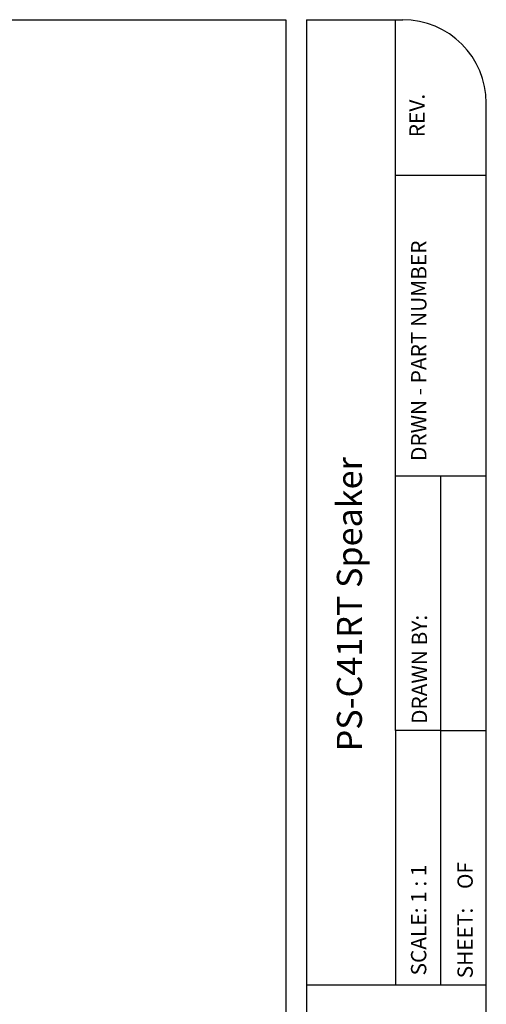
# Model space of a CAD drawing. Units: millimetres. Extents: x 69 to 1126, y 56 to 792.
# Drawn here: x 949 to 1126, y 418 to 792 of the extents above; entities that cross this region are included whole.
import ezdxf

# ---------------------------------------------------------------- set-up
doc = ezdxf.new("R2010")
doc.units = ezdxf.units.MM
for name, color, linetype in [('SLD-0', 7, 'Continuous'), ('TB', 254, 'Continuous'), ('细实线层', 7, 'Continuous')]:
    doc.layers.add(name, color=color, linetype=linetype)
doc.layers.add('文字层', color=3, linetype='Continuous', lineweight=25)
doc.styles.add('SLDTEXTSTYLE0', font='TXT', dxfattribs={"width": 0.7})
doc.styles.add('SLDTEXTSTYLE3', font='TXT', dxfattribs={"width": 0.65})
doc.styles.add('SLDTEXTSTYLE4', font='TXT', dxfattribs={"width": 0.633333})

msp = doc.modelspace()

# ---------------------------------------------------------------- linework, layer by layer
at = {"layer": 'SLD-0'}
for p, q in [((1091.671, 733.203), (1091.671, 792.385)), ((1091.671, 618.903), (1091.671, 733.203)), ((1091.671, 733.203), (1126.215, 733.203)), ((1091.671, 522.129), (1091.671, 618.903)), ((1091.671, 618.903), (1108.943, 618.903)), ((1108.943, 522.129), (1108.943, 618.903)), ((1108.943, 618.903), (1126.215, 618.903)), ((1108.943, 522.129), (1091.671, 522.129)), ((1091.671, 522.129), (1091.671, 425.355)), ((1108.943, 425.355), (1108.943, 522.129)), ((1108.943, 522.129), (1126.215, 522.129))]:
    msp.add_line(p, q, dxfattribs=at)
at = {"layer": 'TB'}
msp.add_line((1108.943, 618.903), (1126.215, 618.903), dxfattribs=at)
at = {"layer": '细实线层'}
for p, q in [((100.309, 792.385), (1050.015, 792.385)), ((1050.015, 792.385), (1050.015, 55.531)), ((1057.889, 792.385), (1057.889, 55.531)), ((1057.889, 792.385), (1094.465, 792.385)), ((1126.215, 87.281), (1126.215, 760.635)), ((1057.889, 425.355), (1126.215, 425.355))]:
    msp.add_line(p, q, dxfattribs=at)
msp.add_arc((1094.465, 760.635), 31.75, 0, 90, dxfattribs=at)

# ---------------------------------------------------------------- texts
at = {"layer": '文字层', "attachment_point": 1, "rotation": 90}
for s, insert, char_height, style in [('REV.', (1096.953, 747.693), 5.8208, 'SLDTEXTSTYLE0'), ('DRWN - PART NUMBER', (1097.643, 624.596), 5.82083, 'SLDTEXTSTYLE0'), ('PS-C41RT Speaker', (1069.413, 514.168), 9.525, 'SLDTEXTSTYLE0'), ('DRAWN BY:', (1097.882, 524.606), 5.8208, 'SLDTEXTSTYLE0'), ('SHEET:    OF', (1115.25, 427.869), 5.82083, 'SLDTEXTSTYLE4'), ('SCALE: 1 : 1', (1097.594, 428.962), 5.82083, 'SLDTEXTSTYLE3')]:
    msp.add_mtext(s, dxfattribs=dict(at, insert=insert, char_height=char_height, style=style))

doc.saveas('drawing.dxf')
